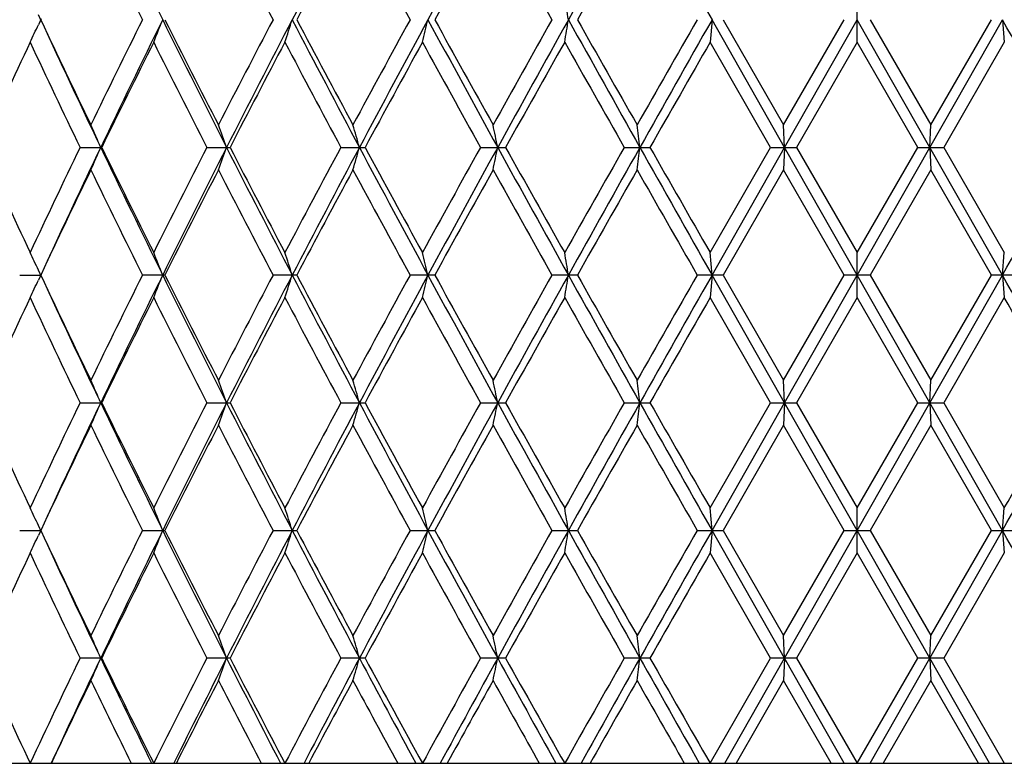
# Model space of a CAD drawing. Units: inches. Extents: x 0 to 11, y 0 to 8.5.
# Drawn here: x 7.1 to 7.3, y 1.6 to 1.7 of the extents above; entities that cross this region are included whole.
import ezdxf

# ---------------------------------------------------------------- set-up
doc = ezdxf.new("R2010")
doc.units = ezdxf.units.IN
doc.header["$LTSCALE"] = 0.605
doc.header["$MEASUREMENT"] = 0
doc.layers.get('0').update_dxf_attribs({"linetype": 'CONTINUOUS'})

msp = doc.modelspace()

# ---------------------------------------------------------------- linework, layer by layer
at = {"color": 7, "linetype": 'CONTINUOUS'}
for p, q in [((7.2387441412, 1.715522004), (7.2387441412, 1.7235071371)), ((7.0938064459, 1.7192220022), (7.0932632464, 1.7204044767)), ((7.0937278749, 1.7196399522), (7.0932632464, 1.7186246644)), ((7.2129465164, 1.7195145706), (7.2126120253, 1.715522004)), ((7.2258276426, 1.6968420848), (7.2129465164, 1.7195145706)), ((7.2149055779, 1.7195145706), (7.2256601521, 1.7008349532)), ((7.2256601521, 1.7008349532), (7.2364390721, 1.7195145706)), ((7.2258276426, 1.6968420848), (7.2387441412, 1.7195145706)), ((7.2516606397, 1.6968420848), (7.2387441412, 1.7195145706)), ((7.2410492103, 1.7195145706), (7.2518281302, 1.7008349532)), ((7.2516606397, 1.6968420848), (7.2645417659, 1.7195145706)), ((7.2518281302, 1.7008349532), (7.2625827045, 1.7195145706)), ((7.2645417659, 1.7195145706), (7.264876257, 1.715522004)), ((7.2233585864, 1.696842099), (7.2126120253, 1.715522004)), ((7.2387441412, 1.715522004), (7.2279628304, 1.696842099)), ((7.2495254519, 1.696842099), (7.2387441412, 1.715522004)), ((7.264876257, 1.715522004), (7.254129696, 1.696842099)), ((7.2258276426, 1.6968420848), (7.2256601521, 1.7008349532)), ((7.2516606397, 1.6968420848), (7.2518281302, 1.7008349532)), ((7.1006567997, 1.696842099), (7.104327388, 1.6968420848)), ((7.1045235429, 1.696842099), (7.104327388, 1.6968420848)), ((7.1231973209, 1.696842099), (7.1273053623, 1.696842099)), ((7.1470037973, 1.696842099), (7.1513081284, 1.696842099)), ((7.1718154001, 1.696842099), (7.1762688616, 1.696842099)), ((7.1973602881, 1.696842099), (7.2019140871, 1.696842099)), ((7.2126120253, 1.6781625037), (7.2233585864, 1.696842099)), ((7.2129465399, 1.6741696154), (7.2258276426, 1.6968420848)), ((7.2233585864, 1.696842099), (7.2279628304, 1.696842099)), ((7.2258276426, 1.6968420848), (7.2256601521, 1.6928491327)), ((7.2387441412, 1.6741696154), (7.2258276426, 1.6968420848)), ((7.2279628304, 1.696842099), (7.2387441412, 1.6781625037)), ((7.2387441412, 1.6781625037), (7.2495254519, 1.696842099)), ((7.2387441412, 1.6741696154), (7.2516606397, 1.6968420848)), ((7.2495254519, 1.696842099), (7.254129696, 1.696842099)), ((7.2516606397, 1.6968420848), (7.2518281302, 1.6928491327)), ((7.2645417424, 1.6741696154), (7.2516606397, 1.6968420848)), ((7.254129696, 1.696842099), (7.264876257, 1.6781625037)), ((7.2256601521, 1.6928491327), (7.2149057377, 1.6741695956)), ((7.2364389115, 1.6741695956), (7.2256601521, 1.6928491327)), ((7.2518281302, 1.6928491327), (7.2410493708, 1.6741695956)), ((7.2625825447, 1.6741695956), (7.2518281302, 1.6928491327)), ((7.2129465399, 1.6741696154), (7.2126120253, 1.6781625037)), ((7.2387441412, 1.6701768424), (7.2387441412, 1.6781625037)), ((7.2645417424, 1.6741696154), (7.264876257, 1.6781625037)), ((7.0899391054, 1.6741695956), (7.0936788729, 1.6741696154)), ((7.0937275847, 1.6742940807), (7.0932633484, 1.6732796583)), ((7.0938071825, 1.6738757319), (7.0932633489, 1.6750595979)), ((7.1157458428, 1.6741695956), (7.1117530679, 1.6741695956)), ((7.1391702354, 1.6741695956), (7.1349583713, 1.6741695956)), ((7.1636855806, 1.6741695956), (7.1593007733, 1.6741695956)), ((7.1890232831, 1.6741695956), (7.1845135734, 1.6741695956)), ((7.2149057377, 1.6741695956), (7.210320535, 1.6741695956)), ((7.2129465399, 1.6741696154), (7.2126120253, 1.6701768424)), ((7.2258276271, 1.6514970786), (7.2129465399, 1.6741696154)), ((7.2149057377, 1.6741695956), (7.2256601521, 1.6554896233)), ((7.2256601521, 1.6554896233), (7.2364389115, 1.6741695956)), ((7.2258276271, 1.6514970786), (7.2387441412, 1.6741696154)), ((7.2410493708, 1.6741695956), (7.2364389115, 1.6741695956)), ((7.2516606552, 1.6514970786), (7.2387441412, 1.6741696154)), ((7.2410493708, 1.6741695956), (7.2518281302, 1.6554896233)), ((7.2516606552, 1.6514970786), (7.2645417424, 1.6741696154)), ((7.2518281302, 1.6554896233), (7.2625825447, 1.6741695956)), ((7.2671677473, 1.6741695956), (7.2625825447, 1.6741695956)), ((7.2645417424, 1.6741696154), (7.264876257, 1.6701768424)), ((7.2233588002, 1.6514970846), (7.2126120253, 1.6701768424)), ((7.2387441412, 1.6701768424), (7.2279626163, 1.6514970846)), ((7.249525666, 1.6514970846), (7.2387441412, 1.6701768424)), ((7.264876257, 1.6701768424), (7.2541294821, 1.6514970846)), ((7.2258276271, 1.6514970786), (7.2256601521, 1.6554896233)), ((7.2516606552, 1.6514970786), (7.2518281302, 1.6554896233)), ((7.1006569783, 1.6514970846), (7.1045233622, 1.6514970846)), ((7.1231975109, 1.6514970846), (7.1273051706, 1.6514970846)), ((7.1470039966, 1.6514970846), (7.1513079276, 1.6514970846)), ((7.1718156065, 1.6514970846), (7.1762686542, 1.6514970846)), ((7.1973604994, 1.6514970846), (7.2019138752, 1.6514970846)), ((7.2126120253, 1.6328173013), (7.2233588002, 1.6514970846)), ((7.2129465297, 1.6288246017), (7.2258276271, 1.6514970786)), ((7.2233588002, 1.6514970846), (7.2279626163, 1.6514970846)), ((7.2258276271, 1.6514970786), (7.2256601521, 1.6475045022)), ((7.2387441412, 1.6288246017), (7.2258276271, 1.6514970786)), ((7.2279626163, 1.6514970846), (7.2387441412, 1.6328173013)), ((7.2387441412, 1.6328173013), (7.249525666, 1.6514970846)), ((7.2387441412, 1.6288246017), (7.2516606552, 1.6514970786)), ((7.249525666, 1.6514970846), (7.2541294821, 1.6514970846)), ((7.2516606552, 1.6514970786), (7.2518281302, 1.6475045022)), ((7.2645417526, 1.6288246017), (7.2516606552, 1.6514970786)), ((7.2541294821, 1.6514970846), (7.264876257, 1.6328173013)), ((7.2256601521, 1.6475045022), (7.2149056692, 1.628824602)), ((7.2364389803, 1.628824602), (7.2256601521, 1.6475045022)), ((7.2518281302, 1.6475045022), (7.241049302, 1.628824602)), ((7.2625826131, 1.628824602), (7.2518281302, 1.6475045022)), ((7.2129465297, 1.6288246017), (7.2126120253, 1.6328173013)), ((7.2387441412, 1.6248319004), (7.2387441412, 1.6328173013)), ((7.2645417526, 1.6288246017), (7.264876257, 1.6328173013)), ((7.0899391606, 1.628824602), (7.0936788157, 1.6288246017)), ((7.0938066083, 1.6285318465), (7.0932632881, 1.6297145763)), ((7.0937279838, 1.6289500571), (7.0932632881, 1.6279346266)), ((7.1117531272, 1.628824602), (7.1157457829, 1.628824602)), ((7.1349584338, 1.628824602), (7.1391701723, 1.628824602)), ((7.1593008385, 1.628824602), (7.163685515, 1.628824602)), ((7.1845136405, 1.628824602), (7.1890232157, 1.628824602)), ((7.2103206033, 1.628824602), (7.2149056692, 1.628824602)), ((7.2129465297, 1.6288246017), (7.2126120253, 1.6248319004)), ((7.2258276273, 1.606152127), (7.2129465297, 1.6288246017)), ((7.2149056692, 1.628824602), (7.2256601521, 1.6101447083)), ((7.2256601521, 1.6101447083), (7.2364389803, 1.628824602)), ((7.2258276273, 1.606152127), (7.2387441412, 1.6288246017)), ((7.2364389803, 1.628824602), (7.241049302, 1.628824602)), ((7.251660655, 1.606152127), (7.2387441412, 1.6288246017)), ((7.241049302, 1.628824602), (7.2518281302, 1.6101447083)), ((7.251660655, 1.606152127), (7.2645417526, 1.6288246017)), ((7.2518281302, 1.6101447083), (7.2625826131, 1.628824602)), ((7.2625826131, 1.628824602), (7.267167679, 1.628824602)), ((7.2645417526, 1.6288246017), (7.264876257, 1.6248319004)), ((7.2233587979, 1.6061521204), (7.2126120253, 1.6248319004)), ((7.2387441412, 1.6248319004), (7.2279626186, 1.6061521204)), ((7.2495256637, 1.6061521204), (7.2387441412, 1.6248319004)), ((7.264876257, 1.6248319004), (7.2541294844, 1.6061521204)), ((7.2258276273, 1.606152127), (7.2256601521, 1.6101447083)), ((7.251660655, 1.606152127), (7.2518281302, 1.6101447083)), ((7.1045233641, 1.6061521204), (7.1006569764, 1.6061521204)), ((7.1273051726, 1.6061521204), (7.1231975089, 1.6061521204)), ((7.1513079298, 1.6061521204), (7.1470039945, 1.6061521204)), ((7.1762686564, 1.6061521204), (7.1718156043, 1.6061521204)), ((7.2019138774, 1.6061521204), (7.1973604972, 1.6061521204)), ((7.2126120253, 1.5874723497), (7.2233587979, 1.6061521204)), ((7.2152347948, 1.5875145706), (7.2258276273, 1.606152127)), ((7.2279626186, 1.6061521204), (7.2233587979, 1.6061521204)), ((7.2258276273, 1.606152127), (7.2256601521, 1.6021595813)), ((7.2364443999, 1.5875145706), (7.2258276273, 1.606152127)), ((7.2279626186, 1.6061521204), (7.2387441412, 1.5874723497)), ((7.2387441412, 1.5874723497), (7.2495256637, 1.6061521204)), ((7.2410438825, 1.5875145706), (7.251660655, 1.606152127)), ((7.2541294844, 1.6061521204), (7.2495256637, 1.6061521204)), ((7.251660655, 1.606152127), (7.2518281302, 1.6021595813)), ((7.2622534875, 1.5875145706), (7.251660655, 1.606152127)), ((7.2541294844, 1.6061521204), (7.264876257, 1.5874723497)), ((7.2256601521, 1.6021595813), (7.21722565, 1.5875145706)), ((7.2341096188, 1.5875145706), (7.2256601521, 1.6021595813)), ((7.2518281302, 1.6021595813), (7.2433786636, 1.5875145706)), ((7.2602626323, 1.5875145706), (7.2518281302, 1.6021595813)), ((6.8547441412, 1.5875145706), (7.6227441412, 1.5875145706))]:
    msp.add_line(p, q, dxfattribs=at)
for centre, radius, start, end in [((8.921840666, 2.6113193703), 2.0146328438, 205.5570617058, 206.2739586604), ((9.6493259091, 0.4119224983), 2.8310314555, 151.9730456161, 152.4916209238), ((10.587201163, -0.1371359946), 3.8956225366, 151.1564776142, 151.5364753794), ((12.5402034116, -1.2650385185), 6.1285988525, 150.614234701, 150.8572077376), ((15.1468038476, 6.2172394483), 9.120066953, 209.3854151492, 209.5490163978), ((8.889186496, 2.6035514351), 1.9851423822, 205.8436563017, 206.4442414911), ((9.3431555061, 2.8794760782), 2.4943224812, 207.2292459704, 207.7128570225), ((9.7158945496, 0.3545643545), 2.915921474, 151.6726397722, 152.0888020857), ((10.062499404, 3.308940134), 3.309808911, 208.3315517783, 208.699556986), ((10.7194688987, -0.2392164858), 4.0595841468, 150.8500557286, 151.1514861382), ((11.3956150232, 4.093110822), 4.8339769617, 209.1540382921, 209.4078750028), ((12.8868068244, -1.5051970604), 6.547022543, 150.3039072248, 150.4919206651), ((6.1159688538, 1.5430187873), 1.0859019479, 9.3539984532, 9.5675644468), ((6.6432653136, 1.9292659007), 0.4968579977, 334.5203105313, 334.9159980451), ((8.7234475757, 2.4859137), 1.8009847667, 205.1895401536, 205.8436184411), ((8.8632156841, 0.8482253867), 1.9562120676, 153.5513174564, 154.1607847509), ((8.8916482135, 0.8423805396), 1.981065437, 153.719967665, 154.4490119688), ((6.6119022704, 1.9189493677), 0.5415052683, 337.9342619379, 338.3893692879), ((9.1315337357, 2.7151223214), 2.248611855, 206.2804644487, 206.9265804659), ((9.0984730169, 2.7162119166), 2.2191469534, 206.6882224958, 207.2293083298), ((9.3042788257, 0.5797660231), 2.4505055298, 152.2828192796, 152.7750777275), ((9.3409306183, 0.57223659), 2.483456728, 152.4858164483, 153.0740369932), ((6.5485929125, 1.9095678373), 0.619634792, 341.7501321002, 342.1384352866), ((9.7098985412, 3.0589992971), 2.8994864879, 207.5145007332, 208.0208327269), ((9.6643999189, 3.0569469434), 2.8575358353, 207.9069463469, 208.3316117953), ((9.9975089268, 0.165398805), 3.2358461755, 151.2962371947, 151.672654041), ((10.0503091011, 0.15355792), 3.2850851413, 151.5307671142, 151.9796499461), ((6.4179002706, 1.9018084585), 0.7665690896, 345.9355460049, 346.2429799083), ((10.6973336339, 3.6363448404), 4.0211238921, 208.4694546047, 208.8375924017), ((10.6244825376, 3.625595498), 3.9509823006, 208.8443710974, 209.1540870358), ((11.2634986365, -0.5799991515), 4.6825080058, 150.5880194572, 150.8500672479), ((11.3556959668, -0.6051282601), 4.7726714381, 150.85157355, 151.1627533616), ((6.1159688538, 1.8960103538), 1.085901948, 350.4324355532, 350.6460015468), ((12.807012659, 4.8535753757), 6.434440856, 209.1485667706, 209.3799907908), ((12.6511651096, 4.8103517282), 6.27600744, 209.5040198647, 209.7001522454), ((14.3916928632, -2.4007909055), 8.2794337633, 150.1549922094, 150.3039145854), ((14.6353178904, -2.4892117026), 8.5325830588, 150.4453514759, 150.6202169771), ((-0.1578296089, -2.4892117031), 8.5325830597, 29.379783023, 29.5546485241), ((8.7554208993, 2.486184403), 1.8300740636, 204.8371994519, 205.5511784773), ((8.5977531659, 1.0120500817), 1.6621595065, 154.9614668014, 155.6701358347), ((8.7179833735, 2.4753021788), 1.7949220992, 205.0427416509, 205.7026854677), ((8.9203318015, 0.8121556226), 2.0198588548, 153.4331080879, 154.0240265041), ((9.0914230169, 2.7046171424), 2.2112265665, 206.5709772364, 207.1134494134), ((9.3897638352, 0.5272765912), 2.5468808018, 152.1894648323, 152.6635446252), ((9.6534150936, 3.0430590208), 2.8450654802, 207.8144914064, 208.2406608497), ((10.1407865545, 0.0794965656), 3.398939222, 151.2274278368, 151.586052917), ((10.6046028748, 3.6065440126), 3.9282300398, 208.7764133839, 209.087725943), ((11.5573049807, -0.752834859), 5.0194018245, 150.5434655333, 150.7880565026), ((12.6031123495, 4.7749894782), 6.2207030661, 209.4602889131, 209.6580839496), ((15.3338236977, -2.9478803675), 9.3649025999, 150.1344824215, 150.2661838008), ((6.6303655377, 1.4923205392), 0.5162062554, 23.3409118447, 23.8244836355), ((6.5860086886, 1.5023592147), 0.5746042582, 19.7833217863, 20.207004372), ((6.4956744102, 1.5109735025), 0.6805002071, 15.8509169733, 16.2006966224), ((6.3016808982, 1.5177869198), 0.8913562157, 11.5883928059, 11.8505161786), ((5.7934965529, 1.5225016976), 1.4174023983, 7.0652685416, 7.2279364121), ((8.5811190368, 2.3740003623), 1.6438576545, 204.3262844017, 205.0428336823), ((8.6952539947, 0.9291490449), 1.7697719739, 154.2922621097, 154.9615753983), ((8.7329391623, 0.9180870624), 1.8052245557, 154.444222678, 155.1680484959), ((6.6303781622, 1.9013537445), 0.5161907473, 336.1759456322, 336.659540474), ((8.9247109338, 2.5673786896), 2.0178280983, 205.5578745869, 206.2736372889), ((8.8972046997, 2.570127578), 1.9940745366, 205.972533954, 206.571085314), ((9.0585993445, 0.7056617319), 2.1744469442, 152.8815837674, 153.4332243659), ((9.0957273331, 0.696504217), 2.2085621507, 153.0677723796, 153.7256034036), ((6.58602209, 1.8913159142), 0.5745885878, 339.7933722222, 340.2170742135), ((9.3900656835, 2.8467312528), 2.5387146241, 206.93256368, 207.5079814692), ((9.3552442721, 2.8484009397), 2.507947278, 207.3331683282, 207.8146015371), ((9.6017749217, 0.3780930843), 2.7865750011, 151.7544753565, 152.1895845607), ((9.6528468503, 0.3647328718), 2.8350062634, 151.9735734631, 152.4914205479), ((6.4956894735, 1.8827023569), 0.6804834467, 343.7996146693, 344.1494097136), ((10.1320149141, 3.2840290422), 3.3778383635, 208.0266662172, 208.4632232743), ((10.0828997578, 3.2826621541), 3.3330248617, 208.4108023698, 208.7765150198), ((10.5108055772, -0.1610428885), 3.8210721048, 150.9075087744, 151.2275477249), ((10.5918674992, -0.1850216337), 3.9009356363, 151.1568544488, 151.5363339537), ((6.3016996005, 1.8758895295), 0.8913363437, 348.1497173596, 348.4118518495), ((11.5217139073, 4.0908212086), 4.9624800446, 208.8433054656, 209.1425831106), ((11.4377005104, 4.0793459443), 4.8822253399, 209.2089145175, 209.4603746325), ((12.3785871321, -1.2540172691), 5.9626070321, 150.3372289655, 150.5435831335), ((12.5470504274, -1.3142113572), 6.136443188, 150.6144623931, 150.8571244862), ((5.7935247511, 1.8711751948), 1.4173735191, 352.7722086504, 352.9348831956), ((15.1615204696, 6.1802210991), 9.1369758394, 209.3856291548, 209.5489276261), ((14.9391125458, 6.1155879541), 8.910081645, 209.7308652204, 209.8692876584), ((-0.6840321872, 6.1802210991), 9.1369758394, 330.4510723739, 330.6143708452), ((8.7479005131, 0.896106629), 1.8280765266, 154.1614653802, 154.8058772517), ((8.8860106616, 2.5566381904), 1.9816005726, 205.8428770782, 206.4445318878), ((9.1343393741, 0.6592405911), 2.2593806073, 152.775752172, 153.3071991936), ((9.3380841086, 2.8314820242), 2.488601027, 207.2284397605, 207.7131594821), ((9.7215718621, 0.3061999201), 2.9223516549, 151.6733479918, 152.0885918527), ((10.0535206484, 3.2587000806), 3.2995826317, 208.3307255478, 208.6998688188), ((10.7304839339, -0.2906462848), 4.0721679652, 150.8507773909, 151.1512742858), ((11.3764318267, 4.0369840265), 4.8119715998, 209.1531980944, 209.4081938677), ((12.9154628803, -1.5667880974), 6.5799633151, 150.3046375605, 150.4917084783), ((14.7407151542, 5.9940780125), 8.681500553, 209.6992719421, 209.8412962823), ((6.6434503153, 1.4645077662), 0.4966526342, 25.083703713, 25.4795854906), ((6.6121133686, 1.4748216474), 0.541277134, 21.6103110055, 22.0656462053), ((6.5488397373, 1.4841989551), 0.6193746141, 17.8612920816, 18.2497892959), ((6.4182113618, 1.491954845), 0.7662481756, 13.7568043402, 14.0643915995), ((6.1164159732, 1.4977503525), 1.0854483828, 9.3538486271, 9.5675210177), ((8.8646355181, 0.8022126751), 1.9577808241, 153.5523301369, 154.161316604), ((8.8901165542, 0.7977602787), 1.9793711236, 153.7191451553, 154.4488183063), ((6.6120831128, 1.8735355793), 0.5413118909, 337.9338028884, 338.3890975252), ((9.1295884464, 2.6687789631), 2.2464254769, 206.2796011209, 206.9263443384), ((9.0990538157, 2.6711282162), 2.219783099, 206.6875164213, 207.2284537181), ((9.3064975211, 0.5333057865), 2.4529884855, 152.2838635905, 152.7756295433), ((9.3390565193, 0.5278361859), 2.4813581627, 152.4851676687, 153.0738891261), ((6.5488056895, 1.8641569755), 0.6194121429, 341.7497400798, 342.1382036176), ((9.7073794404, 3.0123026216), 2.8966277734, 207.513807761, 208.020638538), ((9.665325504, 3.012050904), 2.8585637716, 207.9062165472, 208.3307341675), ((10.0013478258, 0.1180204908), 3.2401900384, 151.2973043926, 151.6732208338), ((10.0479041123, 0.1094860276), 3.282364067, 151.5302898064, 151.979546997), ((6.4181699391, 1.8564000215), 0.7662921282, 345.9352353784, 346.2427966286), ((10.6937810761, 3.5890316109), 4.0170626223, 208.4689304185, 208.8374400468), ((10.6261830526, 3.5811281429), 3.9528950967, 208.8436235696, 209.1531930594), ((11.2714628244, -0.6297322461), 4.6916007797, 150.5891019362, 150.850644696), ((11.3523650923, -0.6486449249), 4.7688718298, 150.8512654143, 151.1626944138), ((6.1163580557, 1.8506037386), 1.0855079455, 350.432219636, 350.6458743002), ((12.8010560027, 4.8048624942), 6.4275980764, 209.1482098105, 209.3798801955), ((12.6552905759, 4.7672453971), 6.2807002819, 209.5032598485, 209.6992477876), ((14.416365688, -2.4601096), 8.3077885875, 150.1560832116, 150.3044988872), ((14.630024439, -2.5315791831), 8.5265096914, 150.4452106142, 150.6202012), ((-0.1525361556, -2.5315791825), 8.5265096902, 29.3797987999, 29.5547893858), ((6.6434176485, 1.8838530288), 0.496691351, 334.5198019889, 334.9156435013), ((8.7238150806, 2.4407177741), 1.8013806442, 205.1888970484, 205.8427997442), ((8.7535201519, 2.4399217814), 1.8279635706, 204.8361727979, 205.5509240418), ((8.5969152927, 0.9670710358), 1.6612454236, 154.9606769271, 155.669733709), ((8.7199182321, 2.4308962472), 1.797072637, 205.0437593683, 205.7029116309), ((8.9190963063, 0.767395793), 2.0184920271, 153.4322838505, 154.023600939), ((9.0944259147, 2.6608196303), 2.2146045745, 206.5720372973, 207.1136808414), ((9.3878131595, 0.4829176573), 2.544695315, 152.1886143507, 152.6631003676), ((9.6584585399, 3.0004360413), 2.8507964207, 207.8155836423, 208.240895628), ((10.1373476925, 0.0359809986), 3.3950442856, 151.2265581343, 151.5855940869), ((10.6143120344, 3.5666188136), 3.9393492982, 208.7775289963, 209.0879624183), ((11.549894763, -0.7940836085), 5.010935069, 150.5425827344, 150.7875866745), ((12.6276539103, 4.7436485266), 6.2489588788, 209.461420212, 209.6583206637), ((15.3083708677, -2.9787771826), 9.3356352092, 150.133591988, 150.2657061166), ((-0.3710001475, -2.7153962863), 8.8056720431, 29.7303182836, 29.8703836118), ((6.6302369024, 1.4469215971), 0.5163455852, 23.3407587563, 23.824159998), ((6.5858614149, 1.4569627119), 0.5747601431, 19.7831877944, 20.2067205764), ((6.4954955001, 1.465579093), 0.6806857061, 15.8508064601, 16.2004621425), ((6.3014415652, 1.4723941663), 0.8916001865, 11.588310056, 11.8503403406), ((5.7931101924, 1.4771100909), 1.417791511, 7.0652172198, 7.2278272365), ((8.5795511252, 2.3279411473), 1.6421349013, 204.3261104584, 205.0434198764), ((8.6966995156, 0.8831107579), 1.7713749823, 154.2923368392, 154.9610523908), ((8.7319318366, 0.8732230538), 1.8041084288, 154.4442055034, 155.1684458217), ((6.6302746595, 1.8560544245), 0.5163037328, 336.175985382, 336.6594290292), ((8.923324079, 2.5213685374), 2.0162901336, 205.5578231413, 206.2741334001), ((8.8948599567, 2.5236335201), 1.9914635533, 205.972355099, 206.5716983682), ((9.0608258805, 0.6591800182), 2.1769466826, 152.8816653539, 153.4326791809), ((9.0947343864, 0.6516642419), 2.2074482689, 153.0677873348, 153.7259494842), ((6.5859041014, 1.8460143389), 0.5747141861, 339.7934069943, 340.2169766103), ((9.3882561445, 2.8004645361), 2.536683986, 206.9325142696, 207.5083938185), ((9.351505893, 2.8011148042), 2.5037351608, 207.3329862328, 207.8152352201), ((9.6054769593, 0.3307642061), 2.7907749183, 151.7545627674, 152.1890224876), ((9.6516972664, 0.3200008766), 2.8337035428, 151.9735938541, 152.491678516), ((6.4955467213, 1.8373988462), 0.6806320028, 343.7996433334, 344.1493291661), ((10.1294553623, 3.2373184875), 3.3749374192, 208.0266191811, 208.4635522068), ((10.076279697, 3.233724046), 3.3254927468, 208.4106184667, 208.7771639419), ((10.5178206597, -0.2102840671), 3.829096352, 150.9076011096, 151.2269733399), ((10.5905518574, -0.2296401385), 3.8994328013, 151.1568798378, 151.5365053634), ((6.3015092993, 1.8305844884), 0.891530719, 348.149738813, 348.4117915071), ((11.517509185, 4.04315616), 4.9576777922, 208.8432611387, 209.1428290708), ((11.4235063298, 4.0260473392), 4.8659548688, 209.2087300474, 209.4610341053), ((12.3957665712, -1.3091347605), 5.9823713199, 150.3373254455, 150.5430004327), ((12.5458089461, -1.3588535822), 6.1350166355, 150.6144923501, 150.8572108108), ((5.7932183129, 1.8258690957), 1.4176823701, 352.772221952, 352.9348457569), ((15.1515700165, 6.1292650692), 9.1255524363, 209.3855878762, 209.5490909178), ((14.8920122825, 6.0433111676), 8.8558254531, 209.7306812869, 209.8699535218), ((-0.6740817342, 6.1292650692), 9.1255524363, 330.4509090822, 330.6144121238), ((-0.8774788449, 6.308451313), 9.3893290503, 330.1340032184, 330.2653619728), ((8.7467696539, 0.8513119104), 1.8268190524, 154.1615301513, 154.8063630338), ((8.8869390682, 2.511737725), 1.9826297456, 205.8427339846, 206.4440866494), ((9.1325841012, 0.6148019663), 2.2574053043, 152.775819398, 153.3077403599), ((9.339548527, 2.7868836435), 2.490244611, 207.2282908592, 207.7126987358), ((9.7186000067, 0.2624612342), 2.9189736421, 151.6734167881, 152.0891480659), ((10.0560851129, 3.2147280079), 3.3024912937, 208.3305722457, 208.6993964688), ((10.7246719781, -0.3327438019), 4.0655104469, 150.8508472677, 151.1518411694), ((11.3818543803, 3.9946490802), 4.8181733828, 209.1530416076, 209.4077133155), ((12.9002258258, -1.6034340014), 6.5624180706, 150.3047080828, 150.4922821999), ((14.7582590187, 5.958712199), 8.7016837983, 209.6991133337, 209.840810552), ((6.6434423813, 1.4191553659), 0.496662893, 25.0840896044, 25.479941353), ((6.6121083205, 1.4294711354), 0.541283807, 21.6106572005, 22.0659663357), ((6.5488346755, 1.4388489706), 0.6193809189, 17.8615872491, 18.2500627829), ((6.4182059446, 1.4466052968), 0.7662544864, 13.7570378847, 14.0646083783), ((6.1164093054, 1.4524011305), 1.085455626, 9.35401078, 9.5676717472), ((8.7254061175, 2.3961403362), 1.8031471129, 205.1894110056, 205.8427103209), ((8.8620675521, 0.7581189844), 1.954924259, 153.5516441911, 154.1615192251), ((8.8918725692, 0.7515635892), 1.9813227686, 153.7195469198, 154.4484990678), ((6.6121089582, 1.8281777257), 0.5412830881, 337.9340417187, 338.389351626), ((9.1321383253, 2.6247182375), 2.2492804757, 206.2801758901, 206.9260973494), ((9.1015018311, 2.6270389267), 2.2225343464, 206.6880949846, 207.2283615517), ((9.3024311686, 0.4900629528), 2.4484109437, 152.2831547471, 152.7758391541), ((9.3411510731, 0.4814146757), 2.4837131573, 152.4854657418, 153.0736272784), ((6.548835365, 1.8187999253), 0.6193801683, 341.74994411, 342.1384202644), ((9.7107551098, 2.9687432726), 2.900446598, 207.5142868921, 208.0204496445), ((9.6694341701, 2.9689156916), 2.8632289512, 207.9068133832, 208.3306385244), ((9.9942309159, 0.0765256936), 3.2320984584, 151.2965787442, 151.6734356262), ((10.0504815944, 0.062756116), 3.2852900514, 151.5304862472, 151.9793421026), ((6.4182067182, 1.8110436356), 0.7662536706, 345.9353971005, 346.2429680452), ((10.6987071448, 3.5463884346), 4.0226809539, 208.4693140784, 208.8373084564), ((10.6340997563, 3.5401914605), 3.9619563695, 208.8442338568, 209.153094804), ((11.2565490367, -0.666739016), 4.6745143696, 150.5883647763, 150.8508630984), ((11.3556418872, -0.6958082063), 4.7726193023, 150.8513622567, 151.162545947), ((6.1164101869, 1.8052478491), 1.0854547199, 350.4323320827, 350.6459933169), ((12.8098504605, 4.7644592238), 6.4376858226, 209.1484982095, 209.3798051788), ((12.67539337, 4.7333538822), 6.3038368889, 209.5038793696, 209.6991476667), ((14.3697689115, -2.4788444438), 8.2541289709, 150.1553392275, 150.3047195075), ((14.6338873468, -2.5791147798), 8.5309505009, 150.4452096196, 150.6201087156), ((-0.1563990632, -2.5791147791), 8.5309504995, 29.3798912844, 29.5547903804), ((6.6434435196, 1.8384932094), 0.496661596, 334.520067387, 334.9159203014), ((8.7556334757, 2.3955762694), 1.8303012862, 204.8367402114, 205.5506170498), ((8.5983938038, 0.9210474862), 1.6628721946, 154.961053701, 155.6694174792), ((8.7180862618, 2.3846813795), 1.7950446514, 205.0433556793, 205.703253253), ((8.9213163697, 0.7209562096), 2.02096725, 153.432677378, 154.0232707711), ((9.0916056129, 2.6140459954), 2.2114430871, 206.5716176045, 207.1140359787), ((9.3913734512, 0.4357151188), 2.5487110359, 152.1890207043, 152.6627595424), ((9.6537539315, 2.9525847601), 2.8454658846, 207.8151518582, 208.241260977), ((10.1437115819, -0.0128305134), 3.4022910496, 151.2269739163, 151.5852454425), ((10.6053084527, 3.5162942453), 3.9290604573, 208.7770885093, 209.0883351177), ((11.5637842242, -0.8472306616), 5.0268658161, 150.5430049845, 150.7872326842), ((12.6050145168, 4.6854592862), 6.2229297455, 209.4609739932, 209.6586982038), ((15.3566930811, -3.0517904088), 9.3913179301, 150.1340180715, 150.2653489832), ((6.6302797995, 1.4015970864), 0.5162981016, 23.3405619946, 23.8240114969), ((6.5859099804, 1.4116370647), 0.5747079115, 19.783015519, 20.2065902748), ((6.4955538746, 1.4202524704), 0.6806245459, 15.8506643264, 16.2003544197), ((6.3015189428, 1.4270667723), 0.89152086, 11.5882036007, 11.8502595173), ((5.7932342628, 1.4317821629), 1.4176662892, 7.0651511831, 7.2277770353), ((8.5781964135, 2.2819738466), 1.6406441064, 204.3257948935, 205.0437556894), ((8.697286178, 0.837487218), 1.7720244184, 154.2924493932, 154.960919469), ((8.7378334789, 0.8250951845), 1.8106332089, 154.445321119, 155.0972801717), ((6.63024214, 1.8107254716), 0.5163399312, 336.1758220614, 336.6592287677), ((8.9017658498, 2.465582865), 1.9923370173, 205.5544179023, 206.1500059719), ((8.8928278121, 2.4772858569), 1.989197523, 205.9720244676, 206.5720501471), ((9.0617245656, 0.6133798057), 2.17795409, 152.8817823368, 153.4325409733), ((9.1153189613, 0.5959805723), 2.230483082, 153.0705123522, 153.6062301227), ((6.5858673976, 1.8006844588), 0.5747538261, 339.7932636996, 340.2168012734), ((9.3564840247, 2.738818476), 2.5009744171, 206.9292562516, 207.4091871214), ((9.3482584315, 2.7540745193), 2.5000718414, 207.3326439692, 207.8155993167), ((9.6069644445, 0.2846267941), 2.7924603137, 151.7546830616, 152.1888803138), ((9.6848187279, 0.2571791099), 2.8711528689, 151.9763024657, 152.3968086738), ((6.495502733, 1.7920681708), 0.6806782189, 343.7995248773, 344.1491845085), ((10.0770410738, 3.1638691141), 3.3154640363, 208.0235071126, 208.3889907579), ((10.070520293, 3.1852404918), 3.3189337002, 208.4102675431, 208.777537199), ((10.5206290957, -0.2571823128), 3.8323057041, 150.9077237488, 151.2268283411), ((10.6523138824, -0.3087862357), 3.9698389854, 151.1595773138, 151.4662067012), ((6.3014511396, 1.7852531839), 0.8915904353, 348.149649942, 348.4116831627), ((11.4117134746, 3.9392582901), 4.8367600025, 208.8402813971, 209.0926279117), ((11.4111538007, 3.9737616739), 4.8517859787, 209.208373047, 209.4614137791), ((12.4026277719, -1.3583724278), 5.9902598606, 150.3374495861, 150.5428536058), ((12.6988703408, -1.4900516161), 6.3105115243, 150.6171946798, 150.8112099303), ((5.7931252354, 1.7805373558), 1.4177763663, 352.7721667546, 352.9347785489), ((14.8165063662, 5.8947301101), 8.7407663801, 209.3827185379, 209.5230204206), ((14.8511481147, 5.9745648048), 8.808735085, 209.7303204952, 209.8703371839), ((8.7556922883, 0.8016657714), 1.836724282, 154.162078902, 154.6685891187), ((8.8706782825, 2.4584313271), 1.9645247115, 205.840483484, 206.3160219894), ((9.1458132172, 0.562675454), 2.2722713403, 152.7763644784, 153.190874929), ((9.315511599, 2.729065381), 2.4631641874, 207.2261184454, 207.6098856584), ((9.7392734691, 0.2060023929), 2.9424451265, 151.6739304545, 151.997400607), ((10.0163427982, 3.147821247), 3.2572768038, 208.3284751008, 208.621535283), ((10.762534113, -0.3991651076), 4.1088435064, 150.8513340802, 151.084899109), ((11.3017104911, 3.9044072269), 4.7263107202, 209.1510069079, 209.3544947728), ((12.9950740362, -1.7028064543), 6.6715746293, 150.305175114, 150.4498569128), ((14.509049106, 5.7708887856), 8.4146200198, 209.6971214095, 209.8119839525)]:
    msp.add_arc(centre, radius, start, end, dxfattribs=at)

doc.saveas('drawing.dxf')
